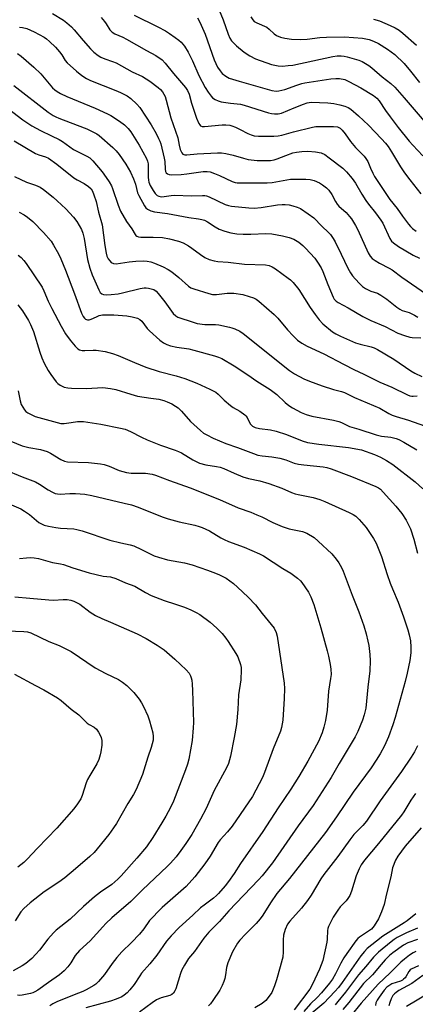
# Model space of a CAD drawing. Units: inches. Extents: x 1249768 to 1255768, y 553452 to 557452.
# Drawn here: x 1250337 to 1250486, y 555401 to 555773 of the extents above; entities that cross this region are included whole.
import ezdxf

# ---------------------------------------------------------------- set-up
doc = ezdxf.new("R2010")
doc.units = ezdxf.units.IN
doc.header["$MEASUREMENT"] = 0
doc.layers.add('HYDRO-Single Line Stream', color=4, linetype='Continuous')
doc.layers.add('Undefined', color=1, linetype='Continuous')

msp = doc.modelspace()

# ---------------------------------------------------------------- linework, layer by layer
at = {"layer": 'HYDRO-Single Line Stream'}
msp.add_lwpolyline([(1250482.72, 555400.64), (1250491.33, 555405.73)], dxfattribs=at)
at = {"layer": 'Undefined'}
for points, elevation in [([(1250411.28, 555777.64), (1250413.42, 555772.54), (1250415.32, 555767.11), (1250416.03, 555765.57), (1250416.61, 555764.63), (1250417.32, 555763.81), (1250418.5, 555762.66), (1250421.39, 555760.35), (1250423.56, 555758.91), (1250425.63, 555757.83), (1250431.76, 555755.68), (1250434.22, 555755.19), (1250435.91, 555755.07), (1250437.97, 555755.23), (1250439.72, 555755.48), (1250454.83, 555758.71), (1250456.54, 555758.93), (1250457.97, 555758.98), (1250459.12, 555758.85), (1250460.24, 555758.61), (1250464.68, 555757.34), (1250465.98, 555756.75), (1250468.43, 555755.27), (1250469.59, 555754.44), (1250473.48, 555751.07), (1250476.73, 555748.49), (1250478.26, 555747.08), (1250481.85, 555743.16), (1250490.91, 555732.52)], 380), ([(1250348.96, 555774.85), (1250353.11, 555772.43), (1250354.48, 555771.37), (1250356.22, 555769.82), (1250357.23, 555768.8), (1250360.65, 555764.66), (1250363.35, 555761.59), (1250364.62, 555760.38), (1250366.26, 555759.08), (1250367.25, 555758.48), (1250368.81, 555757.75), (1250371.68, 555756.86), (1250373.06, 555756.31), (1250379.07, 555752.95), (1250383.01, 555751.19), (1250385.78, 555749.44), (1250388.9, 555746.95), (1250389.75, 555746.21), (1250390.5, 555745.4), (1250391.1, 555744.53), (1250391.56, 555743.57), (1250391.99, 555742.22), (1250393.73, 555735.57), (1250396.3, 555728.03), (1250396.85, 555725.27), (1250397.28, 555723.59), (1250397.8, 555722.32), (1250398.29, 555721.8), (1250398.96, 555721.58), (1250399.73, 555721.56), (1250403.68, 555721.99), (1250411.37, 555722.35), (1250412.84, 555722.35), (1250414.52, 555722.11), (1250417.29, 555721.53), (1250421.11, 555720.33), (1250422.94, 555719.89), (1250426.28, 555719.53), (1250429.11, 555719.43), (1250431.37, 555719.48), (1250432.78, 555719.73), (1250433.88, 555720.07), (1250437.07, 555721.37), (1250439.81, 555722.31), (1250441.2, 555722.64), (1250443.2, 555722.88), (1250445.48, 555723), (1250448.29, 555722.7), (1250450.41, 555722.3), (1250451.8, 555721.67), (1250453.49, 555720.51), (1250458.68, 555716.55), (1250460.09, 555715.19), (1250462.21, 555712.72), (1250463.41, 555710.94), (1250465.76, 555706.77), (1250467.34, 555704.39), (1250468.33, 555703.01), (1250470.96, 555699.76), (1250473, 555697.03), (1250473.69, 555695.78), (1250476.36, 555690.03), (1250477.02, 555689.11), (1250477.84, 555688.37), (1250479.69, 555687.06), (1250485.26, 555683.82), (1250487.6, 555682.61)], 388), ([(1250367.36, 555773.43), (1250368.66, 555771.92), (1250369.28, 555771.05), (1250370.7, 555768.69), (1250371.56, 555767.84), (1250372.59, 555767.28), (1250375.61, 555765.97), (1250377, 555765.26), (1250384.56, 555760.91), (1250388.03, 555759.04), (1250390.39, 555757.4), (1250391.62, 555756.17), (1250394.69, 555752.31), (1250398.52, 555747.93), (1250399.22, 555747.05), (1250400, 555745.85), (1250400.66, 555744.45), (1250401.55, 555741.12), (1250403.43, 555735.47), (1250404.31, 555733.36), (1250404.6, 555732.92), (1250404.94, 555732.6), (1250405.56, 555732.35), (1250406.38, 555732.31), (1250413.07, 555732.94), (1250414.51, 555732.93), (1250415.94, 555732.76), (1250416.76, 555732.56), (1250418.09, 555732.03), (1250419.9, 555731.17), (1250422.78, 555729.65), (1250424.01, 555729.12), (1250425.18, 555728.81), (1250426.78, 555728.69), (1250432.61, 555728.62), (1250434.26, 555728.76), (1250435.63, 555729.06), (1250440.08, 555730.34), (1250447.2, 555732.04), (1250448.41, 555732.23), (1250455.16, 555732.35), (1250456.58, 555732.13), (1250457.1, 555731.94), (1250457.59, 555731.66), (1250458.43, 555730.87), (1250459.59, 555729.52), (1250461.58, 555726.67), (1250463.46, 555724.37), (1250466.66, 555721.13), (1250467.38, 555720.28), (1250468.07, 555719.12), (1250469.07, 555716.52), (1250469.93, 555714.63), (1250470.6, 555713.42), (1250471.82, 555711.5), (1250476.43, 555704.8), (1250479.2, 555701.43), (1250481.21, 555698.47), (1250483.49, 555695.45), (1250484.19, 555694.61), (1250484.98, 555693.84), (1250486.33, 555692.83)], 386), ([(1250379.82, 555774.29), (1250388.84, 555769.91), (1250391.67, 555768.35), (1250393.17, 555767.42), (1250395.35, 555765.87), (1250396.78, 555764.8), (1250397.59, 555764.07), (1250398.85, 555762.61), (1250400.27, 555760.34), (1250401.88, 555757.03), (1250404.23, 555751.52), (1250406.69, 555746.95), (1250407.83, 555745.21), (1250408.89, 555743.78), (1250409.49, 555743.16), (1250410.38, 555742.53), (1250411.59, 555741.91), (1250412.71, 555741.62), (1250416.18, 555741.09), (1250420, 555740.65), (1250421.35, 555740.39), (1250430.64, 555737.43), (1250431.77, 555737.15), (1250432.84, 555737.02), (1250434.18, 555737.01), (1250435.46, 555737.28), (1250440.27, 555739.36), (1250443.83, 555740.77), (1250445.23, 555741.21), (1250446.69, 555741.42), (1250452.93, 555741.26), (1250455.21, 555741.01), (1250457.48, 555740.49), (1250459.45, 555739.95), (1250460.7, 555739.4), (1250461.65, 555738.79), (1250464.62, 555736.3), (1250468.36, 555732.78), (1250473.21, 555727.7), (1250474.75, 555725.99), (1250475.75, 555724.7), (1250477.04, 555722.79), (1250480.45, 555717.04), (1250481.88, 555714.87), (1250483.9, 555712.13), (1250488.12, 555706.9)], 384), ([(1250403.73, 555773.31), (1250404.69, 555771.62), (1250406.68, 555767.13), (1250410.01, 555757.49), (1250411.37, 555754.71), (1250412.33, 555753.23), (1250413.07, 555752.33), (1250414.47, 555751.25), (1250415.78, 555750.54), (1250419.49, 555749.37), (1250431.83, 555745.91), (1250433.44, 555745.6), (1250434.53, 555745.7), (1250436.72, 555746.24), (1250441.27, 555747.88), (1250443.12, 555748.45), (1250444.24, 555748.71), (1250454.1, 555750.27), (1250456.02, 555750.44), (1250457.4, 555750.39), (1250459.35, 555749.95), (1250460.97, 555749.31), (1250465.4, 555746.88), (1250470.18, 555743.94), (1250471.5, 555742.95), (1250472.39, 555742), (1250474.8, 555738.3), (1250476.5, 555735.92), (1250479.54, 555731.96), (1250483.7, 555726.76), (1250485.02, 555725.3), (1250488.89, 555721.27)], 382), ([(1250423.89, 555773.61), (1250424.61, 555772.45), (1250425.18, 555771.92), (1250426.11, 555771.38), (1250429.92, 555769.69), (1250430.84, 555768.98), (1250432.78, 555767.24), (1250433.61, 555766.66), (1250435.15, 555766.01), (1250436.78, 555765.61), (1250439.31, 555765.27), (1250442.53, 555765.11), (1250445.19, 555765.18), (1250449.98, 555765.84), (1250452.5, 555766), (1250459.24, 555766.05), (1250466.08, 555765.62), (1250468.62, 555765.12), (1250470.28, 555764.51), (1250472.11, 555763.58), (1250475.47, 555761.51), (1250478.28, 555759.4), (1250481.76, 555756.1), (1250484.24, 555753.17), (1250487.54, 555748.93)], 378), ([(1250470.19, 555772.82), (1250472.43, 555772.1), (1250476.54, 555770.42), (1250478.37, 555769.48), (1250479.89, 555768.59), (1250481.31, 555767.47), (1250486.42, 555762.96)], 376), ([(1250336.54, 555769.77), (1250337.65, 555769.66), (1250339.27, 555769.26), (1250342.08, 555768.03), (1250345.89, 555765.92), (1250346.79, 555765.3), (1250347.85, 555764.4), (1250350.11, 555762.2), (1250351.65, 555760.42), (1250352.56, 555759.26), (1250353.85, 555757.14), (1250354.53, 555756.25), (1250358.05, 555753.15), (1250360.11, 555751.49), (1250361.85, 555750.43), (1250363.35, 555749.69), (1250372.9, 555745.91), (1250374.7, 555745.13), (1250377.17, 555743.81), (1250378.56, 555742.83), (1250380.89, 555740.74), (1250382, 555739.44), (1250386.28, 555732.86), (1250388.15, 555729.61), (1250389.09, 555727.81), (1250389.54, 555726.81), (1250389.89, 555725.76), (1250391.21, 555720.35), (1250391.4, 555719.13), (1250391.6, 555716.18), (1250391.74, 555715.35), (1250391.94, 555714.88), (1250392.39, 555714.43), (1250393.04, 555714.16), (1250393.86, 555714.07), (1250397.66, 555714.17), (1250399.72, 555714.38), (1250405.9, 555715.29), (1250407.38, 555715.36), (1250408.59, 555715.14), (1250410.21, 555714.6), (1250412.08, 555713.83), (1250416.88, 555711.58), (1250417.95, 555711.21), (1250418.75, 555711.07), (1250420.5, 555711.01), (1250430.06, 555711.02), (1250431.95, 555711.23), (1250438.84, 555712.41), (1250444.68, 555712.45), (1250446.35, 555712.31), (1250447.88, 555711.91), (1250449.78, 555711.09), (1250450.98, 555710.33), (1250452.54, 555709.13), (1250453.32, 555708.3), (1250454.44, 555706.61), (1250455.83, 555703.97), (1250456.47, 555703.02), (1250457.18, 555702.26), (1250459.85, 555699.82), (1250461.22, 555698.37), (1250461.93, 555697.45), (1250463.49, 555694.93), (1250464.35, 555693.37), (1250468.26, 555684.59), (1250469.02, 555683.39), (1250469.78, 555682.56), (1250470.88, 555681.74), (1250472.52, 555680.7), (1250476.12, 555678.93), (1250477.32, 555678.25), (1250480.98, 555675.47), (1250497.5, 555664.08)], 390), ([(1250335.83, 555759.82), (1250337.2, 555758.86), (1250341.98, 555754.67), (1250344.59, 555752.1), (1250349.06, 555746.88), (1250349.89, 555746.1), (1250350.79, 555745.44), (1250352.05, 555744.73), (1250354.43, 555743.59), (1250365.1, 555739.19), (1250369.81, 555737.1), (1250371.06, 555736.41), (1250374.3, 555734.36), (1250376.18, 555732.97), (1250377.62, 555731.56), (1250378.62, 555730.23), (1250381.71, 555725.2), (1250384.52, 555720.2), (1250384.91, 555719.19), (1250385.11, 555718.15), (1250385.15, 555713.16), (1250385.23, 555712.07), (1250385.38, 555711.3), (1250385.92, 555710.03), (1250386.98, 555708.21), (1250387.8, 555707.04), (1250388.52, 555706.32), (1250389.16, 555705.97), (1250390.12, 555705.81), (1250391.13, 555705.87), (1250393.77, 555706.25), (1250395.15, 555706.34), (1250401.38, 555706.13), (1250405.68, 555706.32), (1250406.5, 555706.29), (1250407.17, 555706.15), (1250408.21, 555705.76), (1250414.2, 555702.86), (1250415.45, 555702.44), (1250416.58, 555702.22), (1250423.1, 555701.58), (1250425.18, 555701.52), (1250427.86, 555701.72), (1250434.01, 555702.69), (1250435.75, 555702.84), (1250436.92, 555702.86), (1250438.37, 555702.71), (1250439.8, 555702.43), (1250441.42, 555701.9), (1250442.71, 555701.31), (1250445.57, 555699.35), (1250447.64, 555697.79), (1250450.66, 555694.75), (1250453.19, 555692.38), (1250453.97, 555691.52), (1250454.97, 555690.09), (1250455.7, 555688.83), (1250458.08, 555684.1), (1250460.58, 555678.89), (1250461.56, 555677.16), (1250462.36, 555676), (1250463.3, 555674.89), (1250465.07, 555672.95), (1250466.13, 555672), (1250467.26, 555671.21), (1250468.44, 555670.51), (1250469.23, 555670.18), (1250471.74, 555669.41), (1250473.04, 555668.72), (1250475.25, 555667.24), (1250479.04, 555664.13), (1250480.19, 555663.35), (1250481.09, 555662.95), (1250483.68, 555662.1), (1250485.74, 555661.13), (1250486.93, 555660.39)], 392), ([(1250334.36, 555747.73), (1250347.38, 555737.73), (1250349.3, 555736.45), (1250350.3, 555735.9), (1250351.35, 555735.44), (1250358.36, 555732.84), (1250361.95, 555731.37), (1250365.05, 555729.95), (1250365.79, 555729.53), (1250366.68, 555728.89), (1250371.76, 555724.38), (1250373.02, 555723.16), (1250374.16, 555721.78), (1250376.71, 555718.09), (1250378.42, 555715.08), (1250379.64, 555712.59), (1250380.36, 555710.53), (1250381.16, 555707.31), (1250381.56, 555706.25), (1250383.76, 555702.34), (1250384.28, 555701.64), (1250384.91, 555701.12), (1250386.14, 555700.52), (1250387.47, 555700.13), (1250392.41, 555699.48), (1250400.48, 555698.02), (1250404.13, 555697.53), (1250405.38, 555697.25), (1250406.35, 555696.92), (1250407.5, 555696.35), (1250410.46, 555694.42), (1250411.93, 555693.61), (1250414.14, 555692.8), (1250416.39, 555692.14), (1250418.65, 555691.77), (1250421.01, 555691.64), (1250423.96, 555691.65), (1250429.6, 555692), (1250431.82, 555691.86), (1250435.83, 555691.12), (1250438.32, 555690.46), (1250440.15, 555689.77), (1250442, 555688.67), (1250443.49, 555687.46), (1250444.5, 555686.47), (1250448.02, 555682.58), (1250449.06, 555681.18), (1250450.42, 555678.94), (1250451.08, 555677.66), (1250453.04, 555672.66), (1250455, 555667.98), (1250455.43, 555667.22), (1250456.14, 555666.45), (1250456.83, 555665.98), (1250460.63, 555663.93), (1250466.2, 555660.66), (1250469.25, 555659.15), (1250474.57, 555656.88), (1250479.43, 555654.35), (1250481.95, 555653.45), (1250483.94, 555652.88), (1250484.79, 555652.76), (1250488.15, 555652.57)], 394), ([(1250332.36, 555738.9), (1250337.77, 555734.76), (1250341.16, 555732.49), (1250344.46, 555730.72), (1250348.67, 555728.8), (1250351.5, 555727.36), (1250352.73, 555726.59), (1250356.93, 555723.67), (1250358.65, 555722.75), (1250361.96, 555721.16), (1250363.09, 555720.44), (1250364.21, 555719.36), (1250367.74, 555715.19), (1250369.3, 555713.11), (1250370.43, 555711.44), (1250371.27, 555709.93), (1250371.73, 555708.89), (1250373.8, 555702.62), (1250374.67, 555700.42), (1250376.97, 555696.51), (1250378.97, 555693.64), (1250380.2, 555691.57), (1250380.5, 555691.19), (1250380.84, 555690.91), (1250381.53, 555690.68), (1250382.36, 555690.6), (1250387.03, 555690.57), (1250390.52, 555690.42), (1250393.19, 555689.94), (1250396.53, 555689.04), (1250398.35, 555688.38), (1250400.38, 555687.26), (1250401.6, 555686.45), (1250404.88, 555683.96), (1250406.56, 555682.9), (1250408.15, 555682.19), (1250410.08, 555681.67), (1250411.5, 555681.44), (1250415.36, 555681.17), (1250421.55, 555680.42), (1250429.44, 555680.15), (1250430.77, 555679.87), (1250432.02, 555679.39), (1250433.25, 555678.62), (1250437.98, 555675.16), (1250438.89, 555674.43), (1250439.88, 555673.43), (1250442.07, 555670.86), (1250446.28, 555664.05), (1250448.14, 555661.37), (1250449.65, 555659.36), (1250451.09, 555657.89), (1250454.77, 555654.88), (1250456, 555654.14), (1250457.8, 555653.2), (1250463.42, 555650.77), (1250465.16, 555650.18), (1250469.4, 555649.18), (1250470.48, 555648.77), (1250471.7, 555648.16), (1250477.95, 555644.6), (1250484.32, 555640.2), (1250485.85, 555639.27), (1250488.43, 555638.06)], 396), ([(1250334.6, 555726.83), (1250342.6, 555722.07), (1250343.9, 555721.56), (1250346.36, 555720.9), (1250347.56, 555720.33), (1250350.62, 555718.06), (1250357.1, 555712.97), (1250358.3, 555712.21), (1250361, 555710.8), (1250362.64, 555709.71), (1250363.56, 555708.76), (1250364.13, 555707.86), (1250364.66, 555706.53), (1250365.47, 555704.07), (1250366.4, 555700.04), (1250367.72, 555695.25), (1250368.72, 555687.45), (1250369.23, 555684.49), (1250369.56, 555683.45), (1250370.02, 555682.44), (1250370.63, 555681.58), (1250371.18, 555681.04), (1250372.08, 555680.6), (1250373.11, 555680.47), (1250377.91, 555681.26), (1250380.52, 555681.5), (1250383.39, 555681.59), (1250384.76, 555681.47), (1250386.1, 555681.22), (1250387.5, 555680.74), (1250390.81, 555679.4), (1250392.72, 555678.4), (1250394.05, 555677.43), (1250396.67, 555675.32), (1250400.38, 555672.05), (1250401.3, 555671.46), (1250402.37, 555671.02), (1250408.04, 555669.31), (1250409.45, 555668.98), (1250410.9, 555668.91), (1250415.03, 555669.39), (1250416.33, 555669.44), (1250417.45, 555669.38), (1250420.85, 555668.9), (1250423.33, 555668.21), (1250424.94, 555667.66), (1250425.95, 555667.12), (1250426.89, 555666.44), (1250432.67, 555661.44), (1250434.08, 555660.04), (1250437.7, 555655.66), (1250439.9, 555653.31), (1250441.57, 555651.68), (1250443.2, 555650.57), (1250445.21, 555649.48), (1250451.43, 555646.59), (1250459.09, 555642.53), (1250462.81, 555640.65), (1250466.57, 555638.9), (1250472.64, 555635.9), (1250477.18, 555634), (1250483.05, 555631.1), (1250484, 555630.74), (1250484.75, 555630.58), (1250485.24, 555630.55), (1250486.76, 555630.7)], 398), ([(1250334.64, 555713.38), (1250339.14, 555711.29), (1250342.55, 555710.17), (1250344.34, 555709.38), (1250345.56, 555708.58), (1250349.28, 555705.61), (1250350.83, 555704.27), (1250353.99, 555701.29), (1250356.96, 555698.08), (1250358.19, 555696.45), (1250359.98, 555693.4), (1250360.5, 555692.06), (1250360.99, 555690.11), (1250362.23, 555682.13), (1250363.07, 555678.83), (1250364.02, 555676.35), (1250366.52, 555670.69), (1250367.05, 555669.73), (1250367.59, 555669.22), (1250368.3, 555668.96), (1250369.46, 555668.87), (1250371.22, 555668.94), (1250373.8, 555669.17), (1250375.47, 555669.52), (1250382.16, 555671.25), (1250383.58, 555671.51), (1250384.43, 555671.49), (1250385.29, 555671.34), (1250387.23, 555670.78), (1250388.14, 555670.2), (1250388.93, 555669.37), (1250391.43, 555666.12), (1250394.6, 555661.79), (1250395.53, 555660.93), (1250396.3, 555660.45), (1250402.08, 555658.45), (1250403.67, 555658.03), (1250406.53, 555657.68), (1250410.51, 555657.58), (1250411.84, 555657.44), (1250415.89, 555656.65), (1250416.74, 555656.42), (1250417.85, 555655.99), (1250419.73, 555655.08), (1250420.97, 555654.28), (1250438.48, 555640.22), (1250440.37, 555639), (1250443.93, 555637.15), (1250446, 555636.2), (1250450.81, 555634.51), (1250455.18, 555633.08), (1250458.17, 555632.3), (1250459.26, 555631.94), (1250463.07, 555630.07), (1250472.6, 555626.13), (1250476.08, 555624.09), (1250477.29, 555623.48), (1250478.79, 555622.95), (1250483.43, 555621.51), (1250491.67, 555618.71)], 400), ([(1250336.46, 555699.94), (1250338.31, 555698.94), (1250339.53, 555698.11), (1250341.56, 555696.41), (1250345.61, 555692.33), (1250348.45, 555688.99), (1250349.44, 555687.56), (1250351.3, 555684.28), (1250352.19, 555682.44), (1250353.9, 555678.07), (1250357.3, 555669.2), (1250359.95, 555661.87), (1250360.58, 555660.65), (1250361.1, 555660.02), (1250361.53, 555659.67), (1250362.2, 555659.37), (1250362.83, 555659.36), (1250363.57, 555659.59), (1250365.6, 555660.57), (1250366.69, 555661), (1250367.94, 555661.22), (1250369.92, 555661.31), (1250372.22, 555661.27), (1250377.13, 555660.9), (1250379.1, 555660.58), (1250381.05, 555660.07), (1250382, 555659.55), (1250382.78, 555658.83), (1250384.82, 555656.08), (1250385.6, 555655.23), (1250389.52, 555651.78), (1250390.91, 555650.74), (1250392.23, 555650.09), (1250393.61, 555649.6), (1250395.94, 555649.14), (1250400.5, 555648.42), (1250402.44, 555647.99), (1250410.23, 555645.86), (1250411.75, 555645.31), (1250413, 555644.75), (1250417.67, 555642.02), (1250422.79, 555638.64), (1250426.23, 555636.26), (1250431.25, 555633.14), (1250433.76, 555631.28), (1250436.88, 555628.24), (1250438.2, 555627.14), (1250439.65, 555626.18), (1250442.95, 555624.41), (1250444.76, 555623.71), (1250446.88, 555623.11), (1250455.1, 555621.54), (1250457.1, 555621.09), (1250458.17, 555620.67), (1250461.19, 555619.2), (1250464.66, 555618.21), (1250471.29, 555615.97), (1250473.25, 555615.56), (1250476.76, 555615.15), (1250478.75, 555614.65), (1250479.85, 555614.23), (1250481.7, 555613.31), (1250486.57, 555610.41)], 402), ([(1250336.01, 555683.79), (1250337.12, 555682.84), (1250338.14, 555681.77), (1250339.06, 555680.61), (1250345.05, 555671.73), (1250345.8, 555670.27), (1250347.39, 555666.46), (1250348.77, 555663.62), (1250352.29, 555656.94), (1250353.97, 555654.14), (1250355.64, 555651.69), (1250357.53, 555649.5), (1250358.54, 555648.5), (1250359.22, 555648.09), (1250360.19, 555647.85), (1250361.27, 555647.79), (1250364.42, 555647.99), (1250365.55, 555647.93), (1250368.92, 555647.46), (1250371.67, 555646.72), (1250373.83, 555645.97), (1250379.96, 555643.3), (1250384.3, 555641.57), (1250389.3, 555639.91), (1250395.73, 555638.3), (1250398.97, 555637.27), (1250403.49, 555635.45), (1250408.38, 555633.3), (1250409.72, 555632.67), (1250410.69, 555632.11), (1250411.53, 555631.4), (1250413.81, 555629.13), (1250416.23, 555627.05), (1250417.19, 555626.38), (1250419.73, 555624.89), (1250421.61, 555623.53), (1250422.02, 555623.14), (1250422.51, 555622.5), (1250423.69, 555620.22), (1250424.01, 555619.75), (1250424.59, 555619.26), (1250425.52, 555618.78), (1250427.21, 555618.4), (1250431.28, 555617.92), (1250433.53, 555617.45), (1250437.43, 555616.13), (1250443.26, 555613.75), (1250445.33, 555613.13), (1250449.58, 555612.46), (1250460.75, 555611.21), (1250465.68, 555610.31), (1250470.59, 555608.62), (1250472.92, 555607.55), (1250475.13, 555606.39), (1250477.55, 555604.8), (1250486.01, 555598.26), (1250488.82, 555595.69)], 404), ([(1250335.97, 555665.02), (1250337.65, 555662.72), (1250339.94, 555659.09), (1250340.76, 555657.58), (1250341.86, 555654.96), (1250344.2, 555647.19), (1250345, 555645.11), (1250345.91, 555643.06), (1250347.38, 555640.24), (1250348.33, 555638.78), (1250350.45, 555635.99), (1250351.05, 555635.38), (1250351.92, 555634.73), (1250352.63, 555634.32), (1250353.4, 555634.04), (1250354.75, 555633.78), (1250356.14, 555633.63), (1250361.91, 555633.54), (1250368.04, 555633.82), (1250370.97, 555633.52), (1250372.98, 555633.09), (1250378.54, 555631.35), (1250381.1, 555630.64), (1250386.19, 555629.8), (1250389.14, 555629.41), (1250391.05, 555628.95), (1250392.33, 555628.49), (1250394.03, 555627.7), (1250395.52, 555626.82), (1250396.45, 555626.15), (1250397.67, 555624.95), (1250401.16, 555621.09), (1250404.96, 555617.6), (1250406.06, 555616.71), (1250407.33, 555615.96), (1250409.74, 555614.78), (1250414.41, 555612.79), (1250418.84, 555611.29), (1250424.95, 555608.94), (1250426.6, 555608.39), (1250428.15, 555608.12), (1250431.86, 555607.77), (1250434.91, 555607.26), (1250437.17, 555606.64), (1250440.29, 555605.35), (1250441.92, 555604.93), (1250443.93, 555604.65), (1250451.19, 555603.95), (1250452.62, 555603.73), (1250454.23, 555603.24), (1250461.89, 555600.37), (1250471.12, 555596.57), (1250472.15, 555596.04), (1250472.86, 555595.5), (1250473.89, 555594.44), (1250478.63, 555589.07), (1250480.89, 555586.31), (1250482.57, 555583.84), (1250484.25, 555580.58), (1250485.48, 555576.68), (1250486.81, 555571.36)], 406), ([(1250336.02, 555632.61), (1250336.78, 555628.82), (1250337.21, 555627.45), (1250337.75, 555626.44), (1250338.38, 555625.49), (1250338.96, 555624.88), (1250339.65, 555624.37), (1250341.17, 555623.51), (1250342.53, 555622.98), (1250352.17, 555620.32), (1250353.44, 555620.3), (1250356.05, 555620.73), (1250358.41, 555620.99), (1250359.89, 555621.07), (1250360.78, 555621.03), (1250367.24, 555620.07), (1250374.75, 555618.52), (1250376.42, 555618.11), (1250378.46, 555617.3), (1250382.57, 555615.09), (1250384.75, 555614.13), (1250389.74, 555612.11), (1250395.36, 555610.26), (1250396.65, 555609.75), (1250397.69, 555609.21), (1250402, 555606.62), (1250403.52, 555605.81), (1250404.55, 555605.36), (1250406.91, 555604.71), (1250410.94, 555604.14), (1250412.33, 555603.8), (1250413.67, 555603.32), (1250417.58, 555601.54), (1250420.88, 555600.16), (1250423.07, 555599.55), (1250427.25, 555598.68), (1250430.7, 555597.71), (1250435.65, 555595.97), (1250439.31, 555594.28), (1250440.67, 555593.75), (1250441.78, 555593.46), (1250447.46, 555592.35), (1250449.97, 555591.66), (1250451.81, 555590.9), (1250461, 555586.74), (1250462.58, 555585.97), (1250463.56, 555585.34), (1250464.83, 555584.13), (1250467.47, 555581.03), (1250470.25, 555576.97), (1250471.21, 555575.21), (1250473.21, 555570.15), (1250475.37, 555563.38), (1250476.55, 555560.13), (1250477.38, 555558), (1250479.56, 555552.92), (1250481.6, 555547.4), (1250483.21, 555542.48), (1250483.74, 555540.56), (1250484.18, 555538.35), (1250484.38, 555535.9), (1250484.29, 555533.86), (1250483.92, 555530.97), (1250482.93, 555526.14), (1250482.14, 555522.99), (1250478.42, 555509.45), (1250477.54, 555506.62), (1250475.91, 555502.17), (1250474.34, 555498.77), (1250472.7, 555495.76), (1250471.23, 555493.3), (1250469.29, 555490.39), (1250462.5, 555481.24), (1250456.25, 555471.98), (1250452.05, 555466.06), (1250438.56, 555448.75), (1250433.72, 555443.07), (1250431.3, 555439.57), (1250428.47, 555434.93), (1250427.44, 555433.53), (1250425.92, 555431.76), (1250421.87, 555427.75), (1250419.77, 555425.42), (1250418.9, 555424.3), (1250416.96, 555421.08), (1250415.2, 555416.9), (1250414.69, 555415.15), (1250414.33, 555412.35), (1250414.08, 555410.98), (1250413.73, 555409.9), (1250413.04, 555408.33), (1250412.15, 555406.67), (1250409.57, 555402.7), (1250408.69, 555401.51), (1250407.9, 555400.68)], 408), ([(1250333.24, 555613.65), (1250337.61, 555611.84), (1250340.08, 555611.2), (1250344.48, 555610.49), (1250346.94, 555609.75), (1250348.22, 555609.1), (1250352.13, 555606.67), (1250353.52, 555606.07), (1250354.67, 555605.9), (1250362.55, 555605.57), (1250367.17, 555605.13), (1250368.57, 555604.82), (1250370.47, 555604.19), (1250374.16, 555602.54), (1250376.95, 555601.79), (1250378.66, 555601.62), (1250384.11, 555601.53), (1250386.65, 555601.18), (1250387.95, 555600.81), (1250393.15, 555598.81), (1250400.97, 555596.05), (1250412.02, 555591.67), (1250419.11, 555588.55), (1250423.95, 555586.8), (1250426.17, 555585.9), (1250428.08, 555585.06), (1250432.27, 555583.01), (1250435.8, 555581.42), (1250438.41, 555580.57), (1250443.41, 555579.54), (1250445.01, 555578.9), (1250447.82, 555577.25), (1250449.39, 555575.93), (1250454.5, 555571.09), (1250456.17, 555569.16), (1250457.13, 555567.72), (1250458.14, 555565.95), (1250458.75, 555564.61), (1250462.11, 555555.5), (1250464.69, 555549.31), (1250466.53, 555543.97), (1250467.47, 555540.98), (1250468.14, 555538.25), (1250468.42, 555536.56), (1250468.81, 555533.15), (1250468.92, 555530.82), (1250468.86, 555527), (1250468.14, 555520.89), (1250467.34, 555512.94), (1250466.72, 555510.38), (1250466.1, 555508.44), (1250464.34, 555504.19), (1250463.32, 555502.15), (1250457.22, 555492.14), (1250454.24, 555486.8), (1250449.77, 555479.81), (1250447.39, 555476.28), (1250441.82, 555468.52), (1250432.04, 555454.6), (1250428.16, 555449.74), (1250426.82, 555448.16), (1250415.66, 555436.55), (1250412.08, 555432.55), (1250408.02, 555428.52), (1250406.2, 555426.21), (1250402.61, 555421.2), (1250400.36, 555418.52), (1250398.82, 555416.06), (1250397.85, 555414.27), (1250397.34, 555412.88), (1250395.58, 555407.16), (1250395.23, 555406.34), (1250394.65, 555405.52), (1250394.03, 555405.03), (1250393.28, 555404.66), (1250390.07, 555403.72), (1250388.33, 555402.94), (1250386.61, 555401.82), (1250381.86, 555398.35)], 410), ([(1250330.92, 555603), (1250337.58, 555600.15), (1250342.57, 555598.31), (1250344.11, 555597.45), (1250347.41, 555595.24), (1250348.98, 555594.38), (1250350.06, 555593.91), (1250350.87, 555593.73), (1250351.96, 555593.67), (1250355.62, 555593.93), (1250357.68, 555593.9), (1250361.25, 555593.65), (1250363.89, 555593.14), (1250376.07, 555590.31), (1250378.86, 555589.57), (1250381.34, 555588.74), (1250390.38, 555585.1), (1250392.63, 555584.3), (1250396.83, 555583.19), (1250402.72, 555581.95), (1250404.42, 555581.5), (1250405.51, 555581.12), (1250408.33, 555579.8), (1250412.53, 555577.19), (1250413.84, 555576.51), (1250415.49, 555575.83), (1250421.37, 555573.69), (1250427.17, 555571.16), (1250428.64, 555570.37), (1250435.94, 555565.64), (1250439.07, 555563.81), (1250441.57, 555561.94), (1250442.64, 555561.02), (1250443.21, 555560.36), (1250445.66, 555556.67), (1250446.61, 555554.89), (1250447.69, 555551.98), (1250450.33, 555543.19), (1250452.77, 555534.53), (1250453.28, 555532.52), (1250453.91, 555529.36), (1250454.1, 555527.63), (1250454.19, 555525.62), (1250454.05, 555524.15), (1250453.28, 555519.36), (1250452.73, 555512.25), (1250452.05, 555508.27), (1250451.45, 555505.82), (1250450.79, 555503.65), (1250449.43, 555500.34), (1250445.39, 555492.99), (1250441.99, 555487.16), (1250439.07, 555482.42), (1250434.27, 555475.35), (1250428.45, 555466.47), (1250419.96, 555454.35), (1250417.57, 555450.64), (1250415.43, 555447.56), (1250414.21, 555445.95), (1250411.72, 555443.11), (1250410.89, 555442.26), (1250409.76, 555441.29), (1250406.24, 555438.71), (1250404.96, 555437.67), (1250402, 555434.85), (1250396.79, 555430.22), (1250393.77, 555427.12), (1250392.12, 555425.07), (1250388.4, 555419.8), (1250385.72, 555416.5), (1250382.68, 555413.06), (1250381.95, 555412.06), (1250379.85, 555408.71), (1250378.22, 555406.68), (1250377.22, 555405.65), (1250376.11, 555404.75), (1250375.16, 555404.12), (1250373.1, 555403.17), (1250370.93, 555402.48), (1250361.65, 555400.01)], 412), ([(1250331.81, 555590.32), (1250337.02, 555588.1), (1250338.47, 555587.24), (1250340.31, 555585.97), (1250343.86, 555582.98), (1250344.59, 555582.56), (1250345.9, 555582.01), (1250347.54, 555581.53), (1250350.32, 555581.05), (1250351.99, 555580.86), (1250357.02, 555580.53), (1250358.19, 555580.32), (1250360.22, 555579.79), (1250370.69, 555576.28), (1250374.82, 555575.26), (1250378.29, 555574.54), (1250379.7, 555574.13), (1250382.58, 555572.84), (1250387.42, 555570.45), (1250389.05, 555569.84), (1250392.46, 555568.87), (1250398.8, 555567.7), (1250401.75, 555566.95), (1250407.58, 555565.01), (1250410.52, 555563.91), (1250412.08, 555563.23), (1250414.58, 555561.91), (1250417.33, 555559.91), (1250418.86, 555558.62), (1250422.95, 555554.83), (1250425.63, 555551.92), (1250428.15, 555548.65), (1250432.69, 555543.1), (1250433.46, 555541.49), (1250433.86, 555540.08), (1250436.48, 555522.38), (1250436.59, 555520.31), (1250436.49, 555516.54), (1250436, 555508.46), (1250435.54, 555505.63), (1250435.17, 555504.27), (1250432.34, 555497.61), (1250429.13, 555488.69), (1250428.27, 555486.84), (1250424.5, 555479.58), (1250416.8, 555468.49), (1250415.04, 555466.32), (1250412.37, 555463.27), (1250411.58, 555462.26), (1250408.49, 555457.15), (1250406.58, 555454.2), (1250402.77, 555449.29), (1250399.48, 555445.68), (1250390.41, 555437.81), (1250388.88, 555436.32), (1250386.86, 555434.19), (1250385.67, 555432.82), (1250383.46, 555429.69), (1250381.83, 555427.72), (1250378.81, 555424.55), (1250375.2, 555421.04), (1250373.33, 555418.99), (1250371.58, 555416.72), (1250368.67, 555412.52), (1250366.36, 555409.92), (1250365.33, 555408.89), (1250364.67, 555408.36), (1250361.72, 555406.72), (1250360.43, 555406.13), (1250357.19, 555404.87), (1250350.71, 555402.18), (1250349.18, 555401.45), (1250347.98, 555400.76)], 414), ([(1250486.88, 555498.75), (1250485.67, 555496.43), (1250484.48, 555494.44), (1250480.81, 555489.06), (1250472.72, 555478.02), (1250467.57, 555470.28), (1250466.25, 555468.69), (1250462.86, 555465.26), (1250461.25, 555463.36), (1250456.71, 555456.98), (1250451.53, 555450.29), (1250450.4, 555448.59), (1250446.64, 555442.48), (1250445.27, 555440.47), (1250442.99, 555437.53), (1250438.68, 555432.65), (1250437.81, 555431.51), (1250436.89, 555429.46), (1250436.21, 555427.33), (1250436.06, 555425.54), (1250436.11, 555421.03), (1250435.96, 555419.04), (1250435.8, 555418.2), (1250434.95, 555415.45), (1250433.64, 555410.47), (1250432.9, 555408.23), (1250431.79, 555405.78), (1250430.82, 555404.3), (1250429.52, 555402.71), (1250428.15, 555401.63), (1250425.38, 555399.92)], 406), ([(1250486.12, 555480.81), (1250484.32, 555478.26), (1250481.7, 555473.87), (1250480.83, 555472.61), (1250472.13, 555461.94), (1250466.81, 555455.62), (1250465.58, 555453.85), (1250464.83, 555452.34), (1250463.71, 555449.72), (1250461.93, 555443.91), (1250461.28, 555442.35), (1250460.57, 555441.19), (1250459.92, 555440.31), (1250457.67, 555438.03), (1250456.7, 555436.79), (1250455.03, 555434.09), (1250453.29, 555430.65), (1250453, 555429.82), (1250452.86, 555429.05), (1250452.76, 555425.9), (1250452.63, 555424.77), (1250451.04, 555417.81), (1250450.46, 555416.12), (1250449.81, 555414.53), (1250448.02, 555410.79), (1250446.75, 555407.88), (1250446.19, 555406.93), (1250440.29, 555399.25)], 404), ([(1250488.21, 555467.81), (1250482.18, 555460.89), (1250479.36, 555457.16), (1250478.55, 555455.64), (1250477.4, 555452.7), (1250476.71, 555449.4), (1250475.14, 555442.91), (1250474.26, 555438.87), (1250473.27, 555436.12), (1250472.09, 555433.45), (1250470.51, 555430.92), (1250469.45, 555429.66), (1250468.32, 555428.81), (1250464.97, 555426.65), (1250464.3, 555426.09), (1250463.53, 555425.23), (1250460.13, 555420.5), (1250459.04, 555418.86), (1250457.94, 555416.84), (1250455.93, 555412.78), (1250454.8, 555410.78), (1250453.63, 555409.19), (1250450.55, 555405.58), (1250448.97, 555403.84), (1250446.39, 555401.46), (1250443.87, 555398.53)], 402), ([(1250486.21, 555435.36), (1250483, 555432.78), (1250481.85, 555431.95), (1250473.76, 555426.95), (1250471.32, 555425.12), (1250467.79, 555422.28), (1250466.78, 555421.22), (1250465.47, 555419.62), (1250458.39, 555409.5), (1250456.98, 555407.66), (1250455.63, 555406.08), (1250451.48, 555401.76), (1250443.19, 555394.8)], 400), ([(1250486.79, 555430.01), (1250482.68, 555428.27), (1250479.11, 555426.42), (1250477.97, 555425.7), (1250476.84, 555424.86), (1250472.09, 555420.89), (1250470.17, 555419.07), (1250467.38, 555415.55), (1250464.6, 555412.44), (1250459.71, 555405.88), (1250456.82, 555402.32), (1250455.72, 555401.09)], 398), ([(1250486.79, 555425.68), (1250483.25, 555424.44), (1250481.61, 555423.53), (1250477.59, 555420.75), (1250476.31, 555419.68), (1250474.61, 555418.03), (1250473.09, 555416.34), (1250469.87, 555412.43), (1250466.42, 555409.14), (1250460.88, 555401.92), (1250458.66, 555399.37)], 396), ([(1250486.23, 555421.24), (1250485.26, 555420.7), (1250483.86, 555419.77), (1250481.9, 555418.25), (1250480.6, 555417.11), (1250476.57, 555413.13), (1250472.03, 555408.86), (1250465.53, 555401.74), (1250461.61, 555396.9)], 394), ([(1250487.26, 555415.76), (1250484.51, 555414.57), (1250484.05, 555414.25), (1250483.52, 555413.7), (1250482.42, 555411.64), (1250482.13, 555411.22), (1250481.6, 555410.7), (1250481.15, 555410.4), (1250480.36, 555410.04), (1250477.15, 555408.96), (1250476.43, 555408.53), (1250475.3, 555407.68), (1250474.29, 555406.66), (1250472.36, 555404.03), (1250471.56, 555402.79), (1250471.17, 555401.8), (1250471, 555400.79)], 392), ([(1250488.84, 555412.1), (1250484.74, 555409.14), (1250479.76, 555406.43), (1250478.77, 555405.78), (1250478.11, 555405.22), (1250477.59, 555404.56), (1250476.91, 555403.32), (1250476.37, 555402.01), (1250476.05, 555400.7)], 390)]:
    msp.add_lwpolyline(points, dxfattribs=dict(at, elevation=elevation))
for points in [[(1250336.56, 555569.44, 416), (1250339.2, 555569.7, 416), (1250340.65, 555569.74, 416), (1250342.06, 555569.61, 416), (1250343.74, 555569.33, 416), (1250349.06, 555567.86, 416), (1250352, 555567.36, 416), (1250353.15, 555567.08, 416), (1250356.75, 555565.84, 416), (1250362.87, 555564.02, 416), (1250368.2, 555562.78, 416), (1250370.94, 555562.51, 416), (1250372.88, 555561.89, 416), (1250376.62, 555560.17, 416), (1250380.14, 555558.95, 416), (1250384.15, 555556.52, 416), (1250386.23, 555555.45, 416), (1250391.22, 555553.55, 416), (1250395.5, 555552.19, 416), (1250398.81, 555551.01, 416), (1250401.28, 555550.04, 416), (1250403.31, 555549.08, 416), (1250404.64, 555548.22, 416), (1250408.5, 555545.38, 416), (1250411.09, 555543.14, 416), (1250412.11, 555542.17, 416), (1250413.07, 555541.1, 416), (1250414.52, 555539.3, 416), (1250415.35, 555538.09, 416), (1250418.22, 555533.57, 416), (1250418.94, 555532.28, 416), (1250419.96, 555529.36, 416), (1250420.22, 555528.27, 416), (1250420.31, 555527.43, 416), (1250420.11, 555523.69, 416), (1250419.29, 555517.95, 416), (1250418.94, 555512.44, 416), (1250418.47, 555506.78, 416), (1250417.67, 555501.85, 416), (1250416.21, 555494.81, 416), (1250415.47, 555492.11, 416), (1250414.78, 555490.4, 416), (1250410.11, 555481.93, 416), (1250407, 555475.14, 416), (1250404.95, 555471.05, 416), (1250401.59, 555465.31, 416), (1250399.39, 555461.9, 416), (1250397.47, 555459.22, 416), (1250395.65, 555456.86, 416), (1250393.53, 555454.45, 416), (1250392.32, 555453.19, 416), (1250383.03, 555444.47, 416), (1250378.56, 555440.07, 416), (1250371.48, 555433.86, 416), (1250369.19, 555431.75, 416), (1250367.98, 555430.51, 416), (1250363.19, 555425.24, 416), (1250359.23, 555421.59, 416), (1250357.54, 555419.67, 416), (1250355.96, 555416.97, 416), (1250354.79, 555415.39, 416), (1250353.44, 555413.89, 416), (1250351.67, 555412.36, 416), (1250347.47, 555409.56, 416), (1250343.43, 555406.63, 416), (1250342.33, 555405.93, 416), (1250341.6, 555405.61, 416), (1250340.75, 555405.36, 416), (1250337.56, 555404.73, 416), (1250336.69, 555404.64, 416), (1250335.83, 555404.7, 416)], [(1250334.81, 555554.89, 418), (1250340.41, 555554.45, 418), (1250347.67, 555553.76, 418), (1250349.38, 555553.73, 418), (1250353.05, 555553.93, 418), (1250354.52, 555553.88, 418), (1250355.96, 555553.67, 418), (1250357.02, 555553.29, 418), (1250359.29, 555552.15, 418), (1250363.28, 555549.11, 418), (1250365.21, 555547.88, 418), (1250367.64, 555546.74, 418), (1250370.86, 555545.42, 418), (1250381.03, 555541, 418), (1250384.32, 555539.21, 418), (1250388.58, 555536.68, 418), (1250391.14, 555534.93, 418), (1250395.2, 555531.47, 418), (1250399.46, 555527.45, 418), (1250400.59, 555526.15, 418), (1250401.13, 555525.17, 418), (1250401.43, 555524.38, 418), (1250401.61, 555523.51, 418), (1250401.77, 555522.02, 418), (1250401.93, 555519.64, 418), (1250402.25, 555507.58, 418), (1250402.16, 555505.53, 418), (1250401.76, 555500.79, 418), (1250400.52, 555493.69, 418), (1250399.97, 555491.82, 418), (1250399.22, 555489.68, 418), (1250394.67, 555477.9, 418), (1250393.59, 555475.45, 418), (1250391.81, 555472.18, 418), (1250390.29, 555469.65, 418), (1250386.87, 555464.14, 418), (1250384.5, 555460.65, 418), (1250380.92, 555456.33, 418), (1250374.91, 555449.75, 418), (1250373.68, 555448.49, 418), (1250371.46, 555446.51, 418), (1250367.17, 555443.51, 418), (1250364.89, 555441.81, 418), (1250360.73, 555438.14, 418), (1250355.66, 555433.33, 418), (1250350.35, 555429.26, 418), (1250349.36, 555428.24, 418), (1250347.3, 555425.86, 418), (1250344.06, 555421.67, 418), (1250342.77, 555420.15, 418), (1250341.19, 555418.54, 418), (1250339, 555416.72, 418), (1250337.53, 555415.79, 418), (1250334.19, 555413.96, 418)], [(1250322.2, 555542.51, 420), (1250338.13, 555541.91, 420), (1250339.52, 555541.74, 420), (1250340.88, 555541.33, 420), (1250347.62, 555538.1, 420), (1250351.52, 555536.52, 420), (1250356.03, 555534.34, 420), (1250365.12, 555528.18, 420), (1250369.15, 555526.01, 420), (1250373.89, 555523.71, 420), (1250375.39, 555522.81, 420), (1250377.02, 555521.56, 420), (1250379.73, 555518.82, 420), (1250381.69, 555516.34, 420), (1250382.68, 555514.93, 420), (1250383.38, 555513.62, 420), (1250385.01, 555510.12, 420), (1250385.64, 555508.16, 420), (1250386.86, 555503.61, 420), (1250387.02, 555502.24, 420), (1250386.97, 555500.93, 420), (1250386.27, 555498.17, 420), (1250384.98, 555494.43, 420), (1250382.95, 555487.95, 420), (1250380.64, 555482.31, 420), (1250379.65, 555480.42, 420), (1250377.51, 555476.95, 420), (1250373.15, 555469.41, 420), (1250372.09, 555467.77, 420), (1250370.33, 555465.36, 420), (1250365.88, 555459.87, 420), (1250364.72, 555458.58, 420), (1250363.08, 555457, 420), (1250357.72, 555452.35, 420), (1250353.68, 555448.96, 420), (1250351.43, 555447.37, 420), (1250345.9, 555443.73, 420), (1250340.57, 555439.58, 420), (1250338.13, 555437.42, 420), (1250337.02, 555436.1, 420), (1250334.93, 555432.73, 420)], [(1250334.66, 555525.81, 422), (1250342.55, 555521.49, 422), (1250345.79, 555519.83, 422), (1250350.92, 555516.83, 422), (1250352.26, 555515.79, 422), (1250356.01, 555512.55, 422), (1250359, 555510.39, 422), (1250362.07, 555507.33, 422), (1250362.8, 555506.83, 422), (1250364.78, 555505.73, 422), (1250365.59, 555505.05, 422), (1250366.39, 555503.94, 422), (1250367.06, 555502.71, 422), (1250367.34, 555501.89, 422), (1250367.59, 555500.73, 422), (1250367.67, 555499.84, 422), (1250367.64, 555498.99, 422), (1250367.31, 555496.44, 422), (1250367.06, 555495.31, 422), (1250366.47, 555493.63, 422), (1250365.76, 555491.98, 422), (1250363.08, 555487.6, 422), (1250362.25, 555486.08, 422), (1250361.75, 555484.77, 422), (1250360.22, 555480.08, 422), (1250359.67, 555478.71, 422), (1250358.51, 555476.85, 422), (1250357.08, 555475.05, 422), (1250350.66, 555467.68, 422), (1250343.34, 555460.2, 422), (1250339.45, 555455.98, 422), (1250338.21, 555454.81, 422), (1250335.98, 555453.05, 422)]]:
    msp.add_polyline3d(points, dxfattribs=at)

doc.saveas('drawing.dxf')
